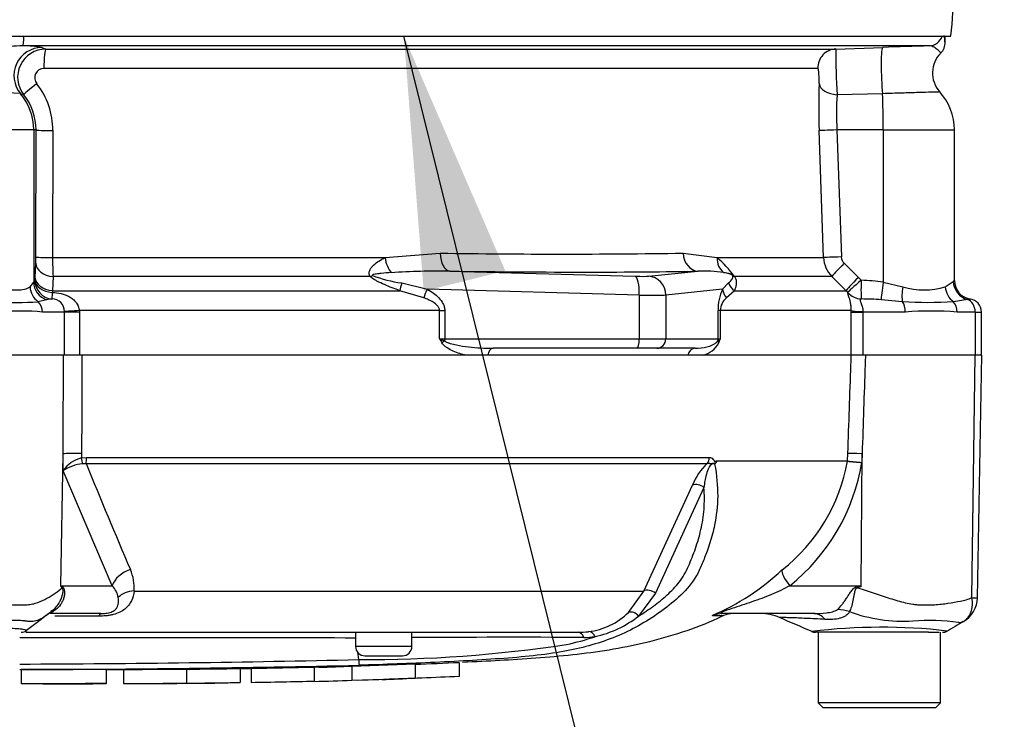
# Paper-space layout 'Sheet1' of a CAD drawing. Units: millimetres. Extents: x 0 to 3564, y 0 to 2520.
# Drawn here: x 955 to 1059, y 1623 to 1697 of the extents above; entities that cross this region are included whole.
import ezdxf
from ezdxf.enums import TextEntityAlignment as Align

# ---------------------------------------------------------------- set-up
doc = ezdxf.new("R2010")
doc.units = ezdxf.units.MM
doc.header["$LTSCALE"] = 6
for name, color, linetype in [('Default', 7, 'Continuous'), ('hidden', 7, 'Continuous'), ('tangent', 7, 'Continuous'), ('TSH-1', 7, 'Continuous'), ('visible', 7, 'Continuous')]:
    doc.layers.add(name, color=color, linetype=linetype)
doc.styles.add('SEACAD_Arial', font='arial.ttf')
doc.dimstyles.new('ISO-InstDr', dxfattribs={"dimtxt": 19.2, "dimasz": 26.88, "dimexe": 9.6, "dimexo": 9.6, "dimgap": 4.8, "dimtad": 1, "dimdec": 0, "dimzin": 0, "dimdsep": 46, "dimtxsty": 'SEACAD_Arial', "dimblk1": '_SE_FILLED', "dimblk2": '_SE_FILLED', "dimsah": 1, "dimcen": 9.6, "dimadec": 0, "dimazin": 0, "dimtfac": 0.5, "dimtofl": 0, "dimtmove": 0, "dimatfit": 3, "dimfxl": 1, "dimtzin": 0, "dimarcsym": 0})

# ---------------------------------------------------------------- blocks, each defined once
blk = doc.blocks.new('SE3')
at = {"color": 7, "linetype": 'Continuous'}
blk.add_arc((956.3, 1163.7), 462.79, 89.8956, 90.1842, dxfattribs=at)
at = {"layer": 'hidden', "color": 7, "linetype": 'Continuous'}
blk.add_open_spline([(996.72, 1628.57), (998.28, 1628.63), (999.85, 1628.69), (1001.41, 1628.77)], degree=3, dxfattribs=at)
at = {"layer": 'tangent', "color": 7, "linetype": 'Continuous'}
for p, q in [((957.01, 1694.26), (957.41, 1694.08)), ((1039.6, 1692.02), (957.22, 1692.02)), ((955.07, 1689.22), (954.73, 1689.33)), ((1046.48, 1689.33), (1041.64, 1689.22)), ((956.13, 1685.47), (940.15, 1685.47)), ((956.39, 1685.47), (956.13, 1685.47)), ((956.13, 1685.47), (956.13, 1669.26)), ((956.36, 1671.95), (956.39, 1685.47)), ((958.17, 1685.4), (958.14, 1671.88)), ((1040.21, 1671.88), (1039.74, 1685.4)), ((1046.56, 1685.47), (1041.62, 1685.47)), ((1041.62, 1685.47), (1042.1, 1671.95)), ((1046.56, 1685.47), (1046.56, 1669.26)), ((1046.56, 1685.47), (1054.14, 1685.47)), ((958.14, 1671.88), (993.53, 1671.88)), ((993.53, 1671.88), (999.4, 1672.35)), ((1025.25, 1672.35), (1028.87, 1671.88)), ((1028.87, 1671.88), (1040.21, 1671.88)), ((956.27, 1669.77), (956.35, 1671.27)), ((1042.39, 1671.27), (1043.92, 1669.77)), ((956.25, 1669.46), (956.27, 1669.77)), ((958.19, 1669.86), (958.12, 1668.35)), ((991.95, 1669.86), (958.19, 1669.86)), ((1000.44, 1670.43), (1020.15, 1669.89)), ((1021.56, 1669.89), (1026.84, 1670.43)), ((1041.09, 1669.86), (1030.73, 1669.86)), ((1042.62, 1668.35), (1041.09, 1669.86)), ((1043.92, 1669.77), (1044.2, 1669.46)), ((955.74, 1668.76), (956.13, 1669.26)), ((995.3, 1669.17), (998.04, 1668.51)), ((1020.59, 1667.89), (998.04, 1668.51)), ((1029.46, 1668.51), (1023.42, 1667.89)), ((1029.46, 1668.51), (1030.1, 1669.17)), ((1046.56, 1669.26), (1048.65, 1668.76)), ((1053.16, 1668.76), (1054.01, 1669.34)), ((958.12, 1668.35), (958.09, 1668.17)), ((958.12, 1668.35), (995.11, 1668.35)), ((997.64, 1667.6), (995.11, 1668.35)), ((1020.59, 1667.89), (1020.59, 1663.22)), ((1023.42, 1667.89), (1023.42, 1663.22)), ((1030.72, 1668.35), (1029.87, 1667.6)), ((1030.72, 1668.35), (1042.62, 1668.35)), ((1042.79, 1668.17), (1042.62, 1668.35)), ((957.5, 1667.38), (956.6, 1667.18)), ((1048.61, 1667.18), (1046.34, 1667.38)), ((1055.54, 1667.42), (1054.02, 1667.18)), ((959.41, 1666.07), (957.06, 1666.07)), ((959.41, 1666.07), (959.4, 1666.14)), ((959.41, 1661.47), (959.41, 1666.07)), ((960.99, 1666.07), (959.41, 1666.07)), ((999.33, 1666.23), (960.99, 1666.23)), ((960.99, 1666.23), (960.99, 1666.07)), ((960.99, 1666.07), (960.99, 1661.47)), ((999.33, 1663.22), (999.33, 1666.23)), ((999.33, 1666.23), (999.88, 1666.23)), ((999.88, 1666.23), (999.88, 1663.22)), ((1028.97, 1663.22), (1028.97, 1666.23)), ((1029.21, 1666.23), (1028.97, 1666.23)), ((1043.15, 1666.23), (1029.21, 1666.23)), ((1029.21, 1666.23), (1029.21, 1663.22)), ((1043.15, 1666.07), (1043.15, 1666.23)), ((1043.15, 1661.47), (1043.15, 1666.07)), ((1043.15, 1666.07), (1044.38, 1666.07)), ((1044.38, 1666.14), (1044.38, 1666.07)), ((1048.91, 1666.07), (1044.38, 1666.07)), ((1044.38, 1666.07), (1044.38, 1661.47)), ((1056.34, 1666.07), (1054.42, 1666.07)), ((1056.34, 1666.07), (1057.02, 1666.07)), ((1056.34, 1666.07), (1056.34, 1661.47)), ((999.33, 1663.22), (999.88, 1663.22)), ((999.88, 1663.22), (1020.59, 1663.22)), ((1020.59, 1663.22), (1023.42, 1663.22)), ((1023.42, 1663.22), (1028.97, 1663.22)), ((1028.97, 1663.22), (1029.21, 1663.22)), ((1056, 1635.67), (1056.36, 1661.47)), ((959.03, 1636.92), (959.25, 1650.99)), ((959.25, 1649.18), (959.25, 1650.99)), ((961.23, 1651.03), (961.22, 1650.55)), ((1042.76, 1650.23), (1042.79, 1651.03)), ((1044.22, 1636.92), (1044.31, 1650.99)), ((1044.31, 1650.99), (1044.28, 1650.07)), ((961.22, 1650.55), (961.76, 1650.6)), ((961.72, 1649.93), (961.33, 1649.92)), ((1027.81, 1649.93), (961.72, 1649.93)), ((961.76, 1650.6), (1028.05, 1650.6)), ((1028.78, 1650.23), (1042.76, 1650.23)), ((1042.75, 1650.19), (1028.8, 1650.19)), ((1042.75, 1650.19), (1042.75, 1650.19)), ((1042.76, 1650.23), (1042.76, 1650.23)), ((964.49, 1636.92), (959.25, 1649.18)), ((1021.06, 1636.37), (1026.26, 1647.63)), ((1027.47, 1647.41), (1022.3, 1636.13)), ((959.03, 1636.92), (964.49, 1636.92)), ((966.81, 1636.37), (1021.06, 1636.37)), ((1019.45, 1634.09), (1021.06, 1636.37)), ((1022.3, 1636.13), (1020.52, 1633.7)), ((1036.61, 1636.92), (1044.22, 1636.92)), ((1043.8, 1636.84), (1044.22, 1636.92)), ((963.07, 1633.69), (958.39, 1633.69)), ((1028.41, 1633.75), (1029.54, 1633.75)), ((996.39, 1630.47), (990.39, 1630.47))]:
    blk.add_line(p, q, dxfattribs=at)
for centre, radius, start, end in [((1044.62, 1694.28), 8.53, 3.0457, 8.5074), ((957.42, 1691.08), 3, 90.12, 218.4846), ((955.04, 1682.72), 11.7, 80.296, 90.2201), ((1108.11, 1693.28), 66.59, 179.3105, 183.4992), ((957.23, 1691.02), 0.998, 90.5857, 218.48), ((947.7, 1564.6), 124.93, 86.7771, 91.9836), ((950.1, 1685.42), 8.07, 359.8536, 38.0574), ((1110.27, 1687.95), 70.58, 178.0138, 182.0677), ((950.43, 1685.49), 5.95, 359.8825, 38.8161), ((1075.72, 1687.14), 34.14, 176.5036, 182.7918), ((942.42, 1671.93), 13.94, 357.2978, 0.0611), ((998.48, 1671.83), 40.34, 179.9408, 182.8061), ((1012.33, 2504.32), 832.07, 269.10996, 270.89004), ((1019.48, 1661.34), 14.12, 37.1327, 48.2891), ((1043.21, 1671.98), 3, 181.9988, 224.9962), ((1043.09, 1671.98), 0.995, 182.0783, 225.407), ((997.15, 1682.92), 13.87, 249.0274, 262.3374), ((999.12, 1594.66), 75.77, 89.0068, 93.7392), ((1027.44, 1656.45), 13.99, 81.2588, 92.4299), ((1034.31, 1666.27), 5.34, 155.2148, 180.3793), ((1043.75, 1650.53), 18.93, 81.4588, 88.6203), ((1050.9, 1676.15), 7.72, 253.0011, 286.9989), ((1054.53, 1668.79), 0.757, 121.5537, 133.4728), ((958.23, 1664.4), 3.07, 92.6817, 103.7185), ((958.09, 1666.15), 1.32, 359.4812, 90.1102), ((1031.1, 1666.16), 1.89, 130.5912, 177.8239), ((1043.9, 1632.84), 34.63, 85.9652, 89.4427), ((1056.08, 1664.45), 3.01, 94.708, 100.4059), ((954.35, 1699.31), 32.21, 265.9899, 274.0101), ((1051.32, 1713.88), 46.77, 266.6872, 273.3128), ((954.77, 1640.84), 25.34, 84.8, 95.2), ((1051.66, 1629.61), 36.57, 85.678, 94.322), ((1028.43, 1680.35), 33.77, 210.478, 211.3368), ((1007.19, 1682.13), 20.48, 247.4183, 249.0569), ((1026.74, 1664.01), 2.61, 283.4135, 332.0778), ((1030, 1662), 1.45, 122.707, 136.2178), ((997.15, 1675.14), 34.21, 338.838, 339.6159), ((962.14, 1647.11), 3.56, 104.8829, 144.374), ((961.86, 1645.13), 4.82, 96.3539, 122.8303), ((1700.89, 1951.38), 798.28, 202.18647, 203.06408), ((1032.1, 1645.38), 6.26, 133.3246, 158.9563), ((1024, 1653.59), 19.06, 308.2071, 349.7282), ((1023.37, 1653.46), 21.18, 308.6923, 350.7993), ((1042.25, 1650.25), 0.505, 353.3921, 357.7899), ((1042.25, 1650.25), 0.505, 353.5686, 357.9707), ((1048.08, 1707.51), 57.57, 264.6871, 266.2127), ((1046.61, 1679.52), 29.55, 262.5157, 265.4895), ((962.31, 1636.76), 4.52, 354.9711, 24.63), ((1018.54, 1656.94), 25.16, 292.9657, 313.2563), ((944.68, 1627.8), 17, 31.5441, 32.4425), ((941.87, 1602.05), 38.86, 63.5232, 63.8049), ((962.38, 1635.05), 2.83, 12.9036, 41.535), ((962.19, 1768.26), 154.86, 301.8323, 301.9883), ((1056.35, 1638.12), 2.47, 261.8591, 275.5399), ((1014.33, 1639.3), 7.3, 276.685, 314.5213), ((1048.75, 1650.04), 16.89, 249.9531, 273.2474), ((1013.33, 1642.93), 11.7, 282.5825, 307.9426), ((1051.33, 1609.61), 23.62, 82.122, 93.9537), ((1046.4, 1571.29), 61.22, 83.4591, 96.9903), ((948.14, -59202.64), 60834.02, 89.9602028, 89.9938781), ((1007.12, -104.18), 1735.62, 89.75016, 90.35412), ((1007.02, 1657.95), 27.89, 282.0302, 288.5195), ((1014.68, 1640.83), 9.4, 270.0583, 277.3257), ((991.53, 1770.77), 141.7, 269.6757, 278.6468), ((948.14, 3495.93), 1867.35, 270.19944, 271.30682)]:
    blk.add_arc(centre, radius, start, end, dxfattribs=at)
for centre, major_axis, ratio, start_param, end_param in [((954.99, 1695.92), (0, -1.5), 0.066214, 0.034907, 1.267129), ((1051.41, 1695.92), (0, -1.5), 0.997805, 0.034907, 1.267129), ((957.02, 1691.26), (-1.17, -2.76), 0.996113, 3.547242, 5.810556), ((957.42, 1692.09), (0, -2), 0.098829, 3.176499, 4.747296), ((1041.59, 1692.09), (0, -2), 0.995104, 3.176499, 4.747296), ((1046.6, 1691.26), (0.1, -3), 0.081091, 3.144739, 5.408052), ((956.63, 1690.47), (-1.56, -1.25), 0.029406, 4.804826, 6.242264), ((1041.72, 1690.47), (-2, 0.08), 0.625298, 0.116011, 1.55345), ((950.14, 1685.47), (0, 6), 0.99863, 4.712389, 5.410355), ((1046.24, 1685.47), (0, 6), 0.052336, 4.712389, 5.410355), ((958.38, 1685.47), (-2, 0), 0.03531, 0.052393, 1.461887), ((1041.72, 1685.47), (-2, -0.07), 0.001851, -1.518469, -0.108975), ((958.36, 1671.95), (-2, 0), 0.035305, 0.052393, 1.4627), ((994.51, 1671.95), (-0.32, 1.97), 0.489534, 1.526996, 2.495739), ((1000.51, 1672.42), (-0.02, -2), 0.553284, 4.754181, 6.238744), ((1026.92, 1672.42), (0.04, -2), 0.832928, 4.731698, 6.216261), ((1030.61, 1671.95), (-0.55, -1.92), 0.860787, 4.987838, 5.956581), ((1042.2, 1671.95), (-2, -0.07), 0.00185, -1.518469, -0.108162), ((958.34, 1671.27), (-2, 0.11), 0.710667, 0.074459, 1.532298), ((1042.5, 1671.27), (-1.41, -1.42), 0.037244, 4.749191, 6.20703), ((958.26, 1669.77), (-2, 0.11), 0.710525, 0.074444, 1.534057), ((992.61, 1671.27), (-1.43, -1.4), 0.400652, 0.750195, 0.916142), ((948.19, 1675.28), (94.43, -3.5), 0.037007, -0.983084, -0.584964), ((1019.63, 1669.98), (2, -0.07), 0.037007, -1.307624, -0.260426), ((1020.07, 1667.89), (0.05, 2), 0.25873, 4.719408, 6.244864), ((1021.49, 1667.89), (-0.2, 1.99), 0.965594, 4.614938, 6.140394), ((1031.98, 1671.27), (-1.71, -1.04), 0.641252, 0.280556, 0.446503), ((1044.02, 1669.77), (-1.41, -1.42), 0.037237, 4.749199, 6.208811), ((957.64, 1668.76), (-1.04, 1.71), 0.932809, 1.053646, 1.989552), ((958.13, 1669.26), (-1.9, 0.64), 0.986652, 0.327201, 1.571723), ((958.25, 1669.46), (1.01, -1.73), 0.998161, 4.183705, 5.670667), ((958.25, 1669.46), (-2, 0.09), 0.649588, 0.068892, 1.51995), ((995.81, 1669.77), (-0.67, -1.89), 0.151846, -1.197561, -0.671084), ((998.56, 1668.51), (-0.98, -1.74), 0.227142, 4.840138, 5.384969), ((1031.39, 1668.51), (-1.81, 0.86), 0.847706, 0.509692, 1.054523), ((1031.94, 1669.77), (-1.82, 0.84), 0.932085, 0.779632, 1.306108), ((1044.31, 1669.46), (-1.52, -1.3), 0.034043, 4.752173, 6.203231), ((1044.31, 1669.46), (-0.06, -2), 0.052311, 4.713993, 6.200955), ((1046.66, 1669.26), (-0.31, -1.98), 0.051708, 4.720481, 5.965003), ((1049.27, 1668.76), (-0.39, -1.96), 0.307684, 4.774193, 5.7101), ((1054.92, 1668.76), (0.74, -1.86), 0.862033, 4.381536, 5.317442), ((1055.98, 1669.34), (1.2, -1.6), 0.976061, 4.082961, 5.40116), ((958.25, 1669.46), (-0.16, -1.99), 0.036016, 5.420185, 6.248308), ((1019.56, 1667.98), (4, -0.07), 0.018523, -1.308654, -0.261456), ((1044.31, 1669.46), (-1.83, 0.81), 0.996082, 1.125787, 1.953911), ((955.88, 1666.07), (0, -1.4), 0.842981, 1.570796, 2.482977), ((1048.15, 1666.07), (0, 1.4), 0.537944, 4.712389, 5.62457), ((1053.39, 1666.07), (0, 1.4), 0.732155, 4.712389, 5.62457), ((1055.22, 1666.07), (0, 1.4), 0.8, 4.712389, 5.99954), ((961.25, 1666.23), (-2, -0.11), 0.007154, -1.43659, -0.387761), ((1045.14, 1666.23), (-2, 0.01), 0.05291, 0.134586, 1.183415), ((1000.12, 1662.79), (-0.848, -0.531), 0.319671, 4.811495, 5.184571), ((999.62, 1663.22), (0, -1), 0.258819, 1.351911, 1.570796), ((1005.03, 1661.22), (0, 1), 0.587242, 0, 1.318116), ((1020.33, 1663.22), (0, -1), 0.258819, 0, 1.570796), ((1022.45, 1663.22), (0, -1), 0.965926, 0, 1.570796), ((1026.55, 1661.22), (0, 1), 0.809412, 0, 1.318116), ((1028.01, 1663.22), (0, -1), 0.965926, 1.351911, 1.570796), ((1029.89, 1662.79), (-0.929, 0.37), 0.502727, 0.29659, 0.669666), ((961.57, 1650.94), (-2.5, 0.01), 0.035487, -1.43333, -0.388263), ((1045.26, 1650.94), (-2.5, 0.09), 0.004338, -1.18238, -0.137312), ((961.09, 1650.58), (0.216, -0.976), 0.12618, 0.799393, 1.506258), ((961.61, 1650.64), (0, -1), 0.142549, 0.785398, 1.535042), ((1027.22, 1650.64), (0, -1), 0.836507, 0.785398, 1.535042), ((1026.86, 1646.92), (-0.923, 0.384), 0.742775, 4.318025, 5.674213), ((966.8, 1636.88), (-2.29, -1.01), 0.71668, 4.567959, 5.709772), ((1037.56, 1636.88), (-1.72, 1.81), 0.272762, 0.134802, 1.294154), ((963.82, 1636.61), (-4.05, -2.94), 0.837967, -0.765186, -0.733677), ((967.22, 1634.6), (-2.49, 0.27), 0.705774, 4.950925, 5.780481), ((1021.69, 1635.66), (-0.893, 0.45), 0.736826, 4.37331, 5.792729), ((1045.69, 1636.61), (-2.33, 4.42), 0.320893, 1.352757, 1.383837), ((960.79, 1630.07), (2.75, -4.18), 0.403415, 2.931511, 3.184745), ((963.29, 1631.47), (0, 2.5), 0.191309, 0, 0.482766), ((1019.91, 1633.23), (-0.691, 0.723), 0.764894, 4.629223, 5.939091), ((1029.42, 1631.47), (0, -2.5), 0.986092, 3.141593, 3.564242), ((1039.17, 1628.97), (0, -5), 0.499545, 2.635149, 3.141593), ((1042.67, 1630.1), (-3.92, 3.1), 0.759677, 5.190842, 5.467118), ((1014.08, 1630.97), (0, 1), 0.684929, 5.185342, 6.283185), ((1015.27, 1631.05), (-0.127, 0.992), 0.714827, 5.098751, 6.230585)]:
    blk.add_ellipse(centre, major_axis=major_axis, ratio=ratio, start_param=start_param, end_param=end_param, dxfattribs=at)
for points, knots in [([(955, 1694.42), (954.53, 1694.43), (954.08, 1694.39), (953.17, 1694.29), (952.71, 1694.21), (951.35, 1693.99), (950.43, 1693.82), (949.49, 1693.73)], [0, 0, 0, 0, 0.25, 0.25, 0.5, 0.5, 1, 1, 1, 1]), ([(1052.69, 1693.67), (1052.69, 1693.67), (1052.68, 1693.68), (1052.63, 1693.73), (1052.59, 1693.77), (1052.51, 1693.85), (1052.46, 1693.9), (1052.28, 1694.06), (1052.13, 1694.18), (1051.81, 1694.36), (1051.64, 1694.43), (1051.46, 1694.42)], [0.1134333, 0.1134333, 0.1134333, 0.1134333, 0.25, 0.25, 0.375, 0.375, 0.5, 0.5, 0.75, 0.75, 1, 1, 1, 1]), ([(1039.73, 1690.4), (1039.74, 1690.54), (1039.74, 1690.72), (1039.73, 1691.09), (1039.72, 1691.28), (1039.69, 1691.62), (1039.68, 1691.76), (1039.64, 1691.96), (1039.62, 1692.02), (1039.6, 1692.02)], [0, 0, 0, 0, 0.25, 0.25, 0.5, 0.5, 0.75, 0.75, 1, 1, 1, 1]), ([(1052.58, 1689.51), (1052.58, 1689.51), (1052.57, 1689.51), (1052.55, 1689.51), (1052.5, 1689.51), (1052.34, 1689.5), (1052.24, 1689.5), (1051.98, 1689.49), (1051.83, 1689.49), (1051.29, 1689.47), (1050.84, 1689.46), (1049.77, 1689.43), (1049.18, 1689.41), (1048.2, 1689.38), (1047.86, 1689.37), (1047.18, 1689.35), (1046.84, 1689.34), (1046.48, 1689.33)], [0.4145424, 0.4145424, 0.4145424, 0.4145424, 0.4375, 0.4375, 0.5, 0.5, 0.5625, 0.5625, 0.625, 0.625, 0.75, 0.75, 0.875, 0.875, 0.9375, 0.9375, 1, 1, 1, 1]), ([(991.95, 1669.86), (991.88, 1669.96), (991.85, 1670.07), (991.83, 1670.3), (991.85, 1670.41), (991.94, 1670.62), (992, 1670.72), (992.14, 1670.9), (992.22, 1670.99), (992.47, 1671.23), (992.67, 1671.38), (993.09, 1671.64), (993.31, 1671.77), (993.53, 1671.88)], [0, 0, 0, 0, 0.125, 0.125, 0.25, 0.25, 0.375, 0.375, 0.5, 0.5, 0.75, 0.75, 1, 1, 1, 1]), ([(995.11, 1668.35), (994.56, 1668.55), (994.01, 1668.76), (993.2, 1669.11), (992.93, 1669.23), (992.54, 1669.44), (992.41, 1669.51), (992.16, 1669.67), (992.05, 1669.76), (991.95, 1669.86)], [0, 0, 0, 0, 0.5, 0.5, 0.75, 0.75, 0.875, 0.875, 1, 1, 1, 1]), ([(994.18, 1670.28), (993.83, 1670.25), (993.47, 1670.23), (992.94, 1670.17), (992.77, 1670.15), (992.51, 1670.11), (992.42, 1670.1), (992.3, 1670.07), (992.26, 1670.06), (992.18, 1670.03), (992.15, 1669.99), (992.19, 1669.97)], [0, 0, 0, 0, 0.5, 0.5, 0.75, 0.75, 0.875, 0.875, 0.9375, 0.9375, 1, 1, 1, 1]), ([(1030.53, 1669.97), (1030.53, 1669.97), (1030.53, 1669.97), (1030.53, 1669.97), (1030.52, 1669.98), (1030.52, 1669.98), (1030.52, 1669.98), (1030.52, 1669.98), (1030.52, 1669.99), (1030.52, 1669.99), (1030.51, 1669.99), (1030.51, 1670), (1030.51, 1670), (1030.51, 1670), (1030.5, 1670), (1030.5, 1670.01), (1030.5, 1670.01), (1030.5, 1670.01), (1030.49, 1670.01), (1030.49, 1670.02), (1030.48, 1670.02), (1030.48, 1670.02), (1030.47, 1670.03), (1030.46, 1670.04), (1030.45, 1670.05), (1030.42, 1670.06), (1030.4, 1670.07), (1030.38, 1670.08), (1030.36, 1670.09), (1030.34, 1670.09), (1030.32, 1670.1), (1030.29, 1670.11), (1030.26, 1670.12), (1030.23, 1670.13), (1030.19, 1670.15), (1030.15, 1670.16), (1030.11, 1670.17), (1030.05, 1670.18), (1029.98, 1670.2), (1029.92, 1670.21), (1029.83, 1670.23), (1029.74, 1670.25), (1029.64, 1670.26), (1029.62, 1670.27), (1029.59, 1670.27), (1029.56, 1670.28)], [0, 0, 0, 0, 0.004894, 0.004894, 0.004894, 0.01065, 0.01065, 0.01065, 0.015289, 0.015289, 0.015289, 0.019991, 0.019991, 0.019991, 0.024768, 0.024768, 0.024768, 0.030126, 0.030126, 0.030126, 0.040065, 0.040065, 0.040065, 0.063918, 0.063918, 0.063918, 0.119084, 0.119084, 0.119084, 0.176518, 0.176518, 0.176518, 0.263048, 0.263048, 0.263048, 0.394825, 0.394825, 0.394825, 0.597151, 0.597151, 0.597151, 0.909433, 0.909433, 0.909433, 1, 1, 1, 1]), ([(1030.1, 1669.17), (1030.22, 1669.27), (1030.32, 1669.38), (1030.45, 1669.56), (1030.49, 1669.62), (1030.53, 1669.73), (1030.54, 1669.77), (1030.55, 1669.83), (1030.55, 1669.86), (1030.55, 1669.91), (1030.54, 1669.93), (1030.53, 1669.97)], [0, 0, 0, 0, 0.5, 0.5, 0.75, 0.75, 0.875, 0.875, 0.9375, 0.9375, 1, 1, 1, 1]), ([(1030.73, 1669.86), (1030.79, 1669.76), (1030.83, 1669.67), (1030.88, 1669.51), (1030.9, 1669.44), (1030.92, 1669.23), (1030.92, 1669.11), (1030.87, 1668.76), (1030.8, 1668.55), (1030.72, 1668.35)], [0, 0, 0, 0, 0.125, 0.125, 0.25, 0.25, 0.5, 0.5, 1, 1, 1, 1]), ([(951.97, 1668.76), (952.19, 1668.7), (952.4, 1668.65), (952.82, 1668.57), (953.02, 1668.54), (953.61, 1668.46), (953.96, 1668.44), (954.61, 1668.44), (954.9, 1668.46), (955.38, 1668.57), (955.58, 1668.64), (955.74, 1668.76)], [0, 0, 0, 0, 0.125, 0.125, 0.25, 0.25, 0.5, 0.5, 0.75, 0.75, 1, 1, 1, 1]), ([(998.04, 1668.51), (998.26, 1668.38), (998.48, 1668.25), (998.88, 1667.95), (999.07, 1667.78), (999.42, 1667.41), (999.58, 1667.21), (999.75, 1666.86), (999.8, 1666.74), (999.86, 1666.49), (999.88, 1666.36), (999.88, 1666.23)], [0, 0, 0, 0, 0.25, 0.25, 0.5, 0.5, 0.75, 0.75, 0.875, 0.875, 1, 1, 1, 1]), ([(958.09, 1668.17), (958.41, 1668.15), (958.73, 1668.11), (959.19, 1668), (959.34, 1667.96), (959.64, 1667.85), (959.79, 1667.78), (960.06, 1667.63), (960.19, 1667.54), (960.43, 1667.34), (960.54, 1667.23), (960.73, 1666.98), (960.81, 1666.84), (960.93, 1666.55), (960.97, 1666.39), (960.99, 1666.23)], [0, 0, 0, 0, 0.25, 0.25, 0.375, 0.375, 0.5, 0.5, 0.625, 0.625, 0.75, 0.75, 0.875, 0.875, 1, 1, 1, 1]), ([(999.33, 1666.23), (999.33, 1666.33), (999.3, 1666.43), (999.21, 1666.61), (999.16, 1666.69), (998.96, 1666.9), (998.81, 1667.02), (998.49, 1667.22), (998.33, 1667.3), (997.99, 1667.46), (997.81, 1667.53), (997.64, 1667.6)], [0, 0, 0, 0, 0.125, 0.125, 0.25, 0.25, 0.5, 0.5, 0.75, 0.75, 1, 1, 1, 1]), ([(1043.15, 1666.23), (1043.16, 1666.39), (1043.15, 1666.55), (1043.12, 1666.84), (1043.09, 1666.98), (1043.02, 1667.36), (1042.95, 1667.56), (1042.85, 1667.86), (1042.81, 1667.97), (1042.77, 1668.11), (1042.77, 1668.15), (1042.79, 1668.17)], [0, 0, 0, 0, 0.125, 0.125, 0.25, 0.25, 0.5, 0.5, 0.75, 0.75, 1, 1, 1, 1]), ([(1044.24, 1667.47), (1044.16, 1667.46), (1044.11, 1667.43), (1044.09, 1667.34), (1044.1, 1667.3), (1044.13, 1667.2), (1044.15, 1667.15), (1044.2, 1667.02), (1044.23, 1666.95), (1044.28, 1666.81), (1044.3, 1666.73), (1044.37, 1666.49), (1044.39, 1666.32), (1044.38, 1666.14)], [0, 0, 0, 0, 0.25, 0.25, 0.375, 0.375, 0.5, 0.5, 0.625, 0.625, 0.75, 0.75, 1, 1, 1, 1]), ([(1002.17, 1661.47), (1001.71, 1661.58), (1001.24, 1661.71), (1000.57, 1662), (1000.36, 1662.11), (1000.04, 1662.32), (999.94, 1662.4), (999.75, 1662.57), (999.66, 1662.67), (999.59, 1662.79)], [0, 0, 0, 0, 0.5, 0.5, 0.75, 0.75, 0.875, 0.875, 1, 1, 1, 1]), ([(999.87, 1663.01), (999.96, 1662.94), (1000.06, 1662.89), (1000.27, 1662.8), (1000.37, 1662.77), (1000.69, 1662.67), (1000.91, 1662.62), (1001.55, 1662.48), (1001.99, 1662.42), (1003.29, 1662.27), (1004.16, 1662.22), (1005.03, 1662.22)], [0, 0, 0, 0, 0.0625, 0.0625, 0.125, 0.125, 0.25, 0.25, 0.5, 0.5, 1, 1, 1, 1]), ([(959.25, 1650.99), (959.27, 1654.15), (959.29, 1657.31), (959.3, 1660.47), (959.3, 1660.81), (959.31, 1661.14), (959.31, 1661.47)], [0, 0, 0, 0, 0.904625, 0.904625, 0.904625, 1, 1, 1, 1]), ([(961.27, 1661.47), (961.27, 1661.14), (961.27, 1660.81), (961.27, 1660.47), (961.25, 1657.33), (961.24, 1654.18), (961.23, 1651.03)], [0, 0, 0, 0, 0.095792, 0.095792, 0.095792, 1, 1, 1, 1]), ([(1042.79, 1651.03), (1042.9, 1654.18), (1043.01, 1657.33), (1043.12, 1660.47), (1043.13, 1660.81), (1043.15, 1661.14), (1043.16, 1661.47)], [0, 0, 0, 0, 0.904208, 0.904208, 0.904208, 1, 1, 1, 1]), ([(1044.66, 1661.47), (1044.65, 1661.14), (1044.64, 1660.81), (1044.63, 1660.47), (1044.52, 1657.31), (1044.42, 1654.15), (1044.31, 1650.99)], [0, 0, 0, 0, 0.095375, 0.095375, 0.095375, 1, 1, 1, 1]), ([(1028.61, 1649.88), (1028.54, 1649.93), (1028.44, 1649.95), (1028.19, 1649.81), (1028.09, 1649.67), (1027.88, 1649.29), (1027.8, 1649.04), (1027.6, 1648.31), (1027.54, 1647.85), (1027.47, 1647.41)], [0, 0, 0, 0, 0.125, 0.125, 0.25, 0.25, 0.5, 0.5, 1, 1, 1, 1]), ([(1028.7, 1649.97), (1028.64, 1649.96), (1028.58, 1649.97), (1028.48, 1649.96), (1028.44, 1649.96), (1028.36, 1649.93), (1028.31, 1649.92), (1028.22, 1649.91), (1028.18, 1649.92), (1028.11, 1649.94), (1028.07, 1649.95), (1027.96, 1649.96), (1027.88, 1649.95), (1027.81, 1649.93)], [0, 0, 0, 0, 0.25, 0.25, 0.375, 0.375, 0.5, 0.5, 0.625, 0.625, 0.75, 0.75, 1, 1, 1, 1]), ([(1028.05, 1650.6), (1028.12, 1650.6), (1028.19, 1650.59), (1028.32, 1650.53), (1028.38, 1650.48), (1028.46, 1650.39), (1028.49, 1650.35), (1028.53, 1650.3), (1028.54, 1650.27), (1028.56, 1650.23), (1028.58, 1650.21), (1028.6, 1650.17), (1028.62, 1650.15), (1028.65, 1650.14), (1028.67, 1650.15), (1028.71, 1650.17), (1028.75, 1650.2), (1028.78, 1650.23)], [0, 0, 0, 0, 0.25, 0.25, 0.5, 0.5, 0.625, 0.625, 0.6875, 0.6875, 0.75, 0.75, 0.8125, 0.8125, 0.875, 0.875, 1, 1, 1, 1]), ([(1028.61, 1649.88), (1028.84, 1648.7), (1028.94, 1647.57), (1028.93, 1645.4), (1028.8, 1644.36), (1028.53, 1643.07), (1028.46, 1642.76), (1028.38, 1642.45)], [0, 0, 0, 0, 0.0625, 0.0625, 0.125, 0.125, 0.1451024, 0.1451024, 0.1451024, 0.1451024]), ([(1020.52, 1633.7), (1021.06, 1634.03), (1021.59, 1634.39), (1022.6, 1635.13), (1023.08, 1635.53), (1023.78, 1636.16), (1024, 1636.37), (1024.44, 1636.83), (1024.65, 1637.06), (1025.04, 1637.56), (1025.22, 1637.83), (1025.54, 1638.41), (1025.69, 1638.71), (1025.96, 1639.32), (1026.09, 1639.63), (1026.34, 1640.26), (1026.46, 1640.58), (1026.79, 1641.55), (1026.99, 1642.21), (1027.23, 1643.25), (1027.3, 1643.6), (1027.41, 1644.33), (1027.45, 1644.7), (1027.54, 1645.82), (1027.54, 1646.6), (1027.47, 1647.41)], [0, 0, 0, 0, 0.125, 0.125, 0.25, 0.25, 0.3125, 0.3125, 0.375, 0.375, 0.4375, 0.4375, 0.5, 0.5, 0.5625, 0.5625, 0.625, 0.625, 0.75, 0.75, 0.8125, 0.8125, 0.875, 0.875, 1, 1, 1, 1]), ([(949.91, 1635.67), (950.16, 1635.56), (950.41, 1635.47), (950.72, 1635.39), (950.78, 1635.37), (950.91, 1635.34), (950.97, 1635.33), (951.16, 1635.3), (951.28, 1635.27), (951.9, 1635.16), (952.38, 1635.08), (953.77, 1634.89), (954.63, 1634.85), (955.63, 1634.93), (955.82, 1634.95), (956.2, 1635.03), (956.38, 1635.08), (956.9, 1635.27), (957.23, 1635.43), (957.85, 1635.77), (958.14, 1635.95), (958.68, 1636.32), (958.94, 1636.51), (959.17, 1636.7)], [0, 0, 0, 0, 0.0625, 0.0625, 0.078125, 0.078125, 0.09375, 0.09375, 0.125, 0.125, 0.25, 0.25, 0.5, 0.5, 0.5625, 0.5625, 0.625, 0.625, 0.75, 0.75, 0.875, 0.875, 1, 1, 1, 1]), ([(958.18, 1634.34), (958.51, 1634.61), (958.77, 1634.95), (959.08, 1635.57), (959.17, 1635.82), (959.25, 1636.21), (959.27, 1636.35), (959.26, 1636.59), (959.22, 1636.68), (959.17, 1636.7)], [0.0951533, 0.0951533, 0.0951533, 0.0951533, 0.5, 0.5, 0.75, 0.75, 0.875, 0.875, 1, 1, 1, 1]), ([(959.2, 1636.84), (959.23, 1636.82), (959.25, 1636.8), (959.3, 1636.74), (959.32, 1636.7), (959.38, 1636.56), (959.4, 1636.45), (959.41, 1636.21), (959.41, 1636.08), (959.38, 1635.84), (959.35, 1635.71), (959.28, 1635.47), (959.23, 1635.35), (959.12, 1635.13), (959.06, 1635.02), (958.85, 1634.71), (958.67, 1634.53), (958.46, 1634.38)], [0, 0, 0, 0, 0.0625, 0.0625, 0.125, 0.125, 0.25, 0.25, 0.375, 0.375, 0.5, 0.5, 0.625, 0.625, 0.75, 0.75, 1, 1, 1, 1]), ([(966.81, 1636.37), (966.78, 1636), (966.69, 1635.65), (966.46, 1635.17), (966.37, 1635.02), (966.13, 1634.72), (966, 1634.58), (965.68, 1634.32), (965.5, 1634.21), (965.08, 1634.01), (964.85, 1633.92), (964.48, 1633.83), (964.36, 1633.8), (964.11, 1633.76), (963.97, 1633.74), (963.58, 1633.7), (963.33, 1633.69), (963.07, 1633.69)], [0, 0, 0, 0, 0.25, 0.25, 0.375, 0.375, 0.5, 0.5, 0.625, 0.625, 0.75, 0.75, 0.8125, 0.8125, 0.875, 0.875, 1, 1, 1, 1]), ([(1036.61, 1636.92), (1035.98, 1636.59), (1035.33, 1636.28), (1033.98, 1635.71), (1033.29, 1635.46), (1031.88, 1634.97), (1031.16, 1634.74), (1030.09, 1634.38), (1029.72, 1634.25), (1029.33, 1634.08), (1029.25, 1634.03), (1029.27, 1633.98), (1029.33, 1633.97), (1029.42, 1633.97)], [0, 0, 0, 0, 0.25, 0.25, 0.5, 0.5, 0.75, 0.75, 0.875, 0.875, 0.9375, 0.9375, 1, 1, 1, 1]), ([(1041.7, 1634.4), (1041.86, 1634.54), (1042.02, 1634.73), (1042.26, 1635.03), (1042.33, 1635.14), (1042.49, 1635.36), (1042.57, 1635.48), (1042.73, 1635.72), (1042.8, 1635.84), (1042.96, 1636.09), (1043.04, 1636.21), (1043.22, 1636.45), (1043.31, 1636.57), (1043.48, 1636.7), (1043.54, 1636.74), (1043.67, 1636.8), (1043.73, 1636.82), (1043.8, 1636.84)], [0, 0, 0, 0, 0.25, 0.25, 0.375, 0.375, 0.5, 0.5, 0.625, 0.625, 0.75, 0.75, 0.875, 0.875, 0.9375, 0.9375, 1, 1, 1, 1]), ([(1043.86, 1636.7), (1043.8, 1636.69), (1043.74, 1636.67), (1043.64, 1636.59), (1043.6, 1636.53), (1043.54, 1636.41), (1043.53, 1636.34), (1043.49, 1636.21), (1043.48, 1636.15), (1043.42, 1635.83), (1043.38, 1635.58), (1043.28, 1635.11), (1043.23, 1634.89), (1043.11, 1634.49), (1043.04, 1634.32), (1042.96, 1634.17)], [0, 0, 0, 0, 0.0625, 0.0625, 0.125, 0.125, 0.1875, 0.1875, 0.25, 0.25, 0.5, 0.5, 0.75, 0.75, 1, 1, 1, 1]), ([(1043.86, 1636.7), (1044.45, 1636.51), (1045.03, 1636.32), (1046.16, 1635.94), (1046.72, 1635.76), (1047.83, 1635.42), (1048.37, 1635.25), (1049.17, 1635.06), (1049.43, 1635.01), (1049.83, 1634.95), (1049.96, 1634.93), (1050.22, 1634.91), (1050.35, 1634.91), (1050.74, 1634.89), (1051, 1634.89), (1051.51, 1634.89), (1051.77, 1634.9), (1052.51, 1634.94), (1052.99, 1634.99), (1053.91, 1635.13), (1054.35, 1635.21), (1054.99, 1635.35), (1055.2, 1635.39), (1055.5, 1635.47), (1055.6, 1635.5), (1055.8, 1635.57), (1055.9, 1635.62), (1056, 1635.67)], [0, 0, 0, 0, 0.125, 0.125, 0.25, 0.25, 0.375, 0.375, 0.4375, 0.4375, 0.46875, 0.46875, 0.5, 0.5, 0.5625, 0.5625, 0.625, 0.625, 0.75, 0.75, 0.875, 0.875, 0.9375, 0.9375, 0.96875, 0.96875, 1, 1, 1, 1]), ([(963.29, 1633.97), (963.46, 1633.97), (963.63, 1633.98), (963.91, 1634.01), (964.01, 1634.03), (964.2, 1634.07), (964.29, 1634.1), (964.54, 1634.19), (964.66, 1634.26), (964.86, 1634.42), (964.93, 1634.5), (965.04, 1634.67), (965.07, 1634.76), (965.13, 1634.94), (965.15, 1635.03), (965.17, 1635.3), (965.16, 1635.48), (965.13, 1635.68)], [0, 0, 0, 0, 0.125, 0.125, 0.1875, 0.1875, 0.25, 0.25, 0.375, 0.375, 0.5, 0.5, 0.625, 0.625, 0.75, 0.75, 1, 1, 1, 1]), ([(1055.08, 1633.12), (1055.1, 1633.13), (1055.14, 1633.15), (1055.2, 1633.19), (1055.26, 1633.24), (1055.32, 1633.29), (1055.38, 1633.34), (1055.44, 1633.4), (1055.5, 1633.46), (1055.56, 1633.53), (1055.61, 1633.61), (1055.67, 1633.68), (1055.72, 1633.77), (1055.77, 1633.86), (1055.82, 1633.95), (1055.86, 1634.05), (1055.9, 1634.16), (1055.94, 1634.27), (1055.97, 1634.38), (1056, 1634.51), (1056.02, 1634.63), (1056.04, 1634.77), (1056.05, 1634.91), (1056.05, 1635.05), (1056.05, 1635.2), (1056.04, 1635.35), (1056.02, 1635.51), (1056, 1635.61), (1056, 1635.67)], [0, 0, 0, 0, 0.027104, 0.055109, 0.084016, 0.113827, 0.144541, 0.17616, 0.208685, 0.242116, 0.276454, 0.3117, 0.347855, 0.384921, 0.422897, 0.461786, 0.501587, 0.542303, 0.583935, 0.626482, 0.669947, 0.714332, 0.759636, 0.805861, 0.853009, 0.90108, 0.950077, 1, 1, 1, 1]), ([(957.73, 1633.97), (957.41, 1633.7), (957.06, 1633.46), (956.48, 1633.22), (956.27, 1633.16), (955.95, 1633.12), (955.84, 1633.11), (955.66, 1633.12), (955.6, 1633.12), (955.51, 1633.13), (955.48, 1633.14), (955.42, 1633.15), (955.38, 1633.16), (955.35, 1633.16)], [0, 0, 0, 0, 0.5, 0.5, 0.75, 0.75, 0.875, 0.875, 0.9375, 0.9375, 0.96875, 0.96875, 1, 1, 1, 1]), ([(958.46, 1634.38), (958.38, 1634.33), (958.32, 1634.28), (958.22, 1634.21), (958.19, 1634.18), (958.09, 1634.1), (958.04, 1634.07), (957.92, 1633.99), (957.88, 1633.97), (957.85, 1633.97)], [0, 0, 0, 0, 0.125, 0.125, 0.25, 0.25, 0.5, 0.5, 1, 1, 1, 1]), ([(1039.17, 1633.97), (1039.62, 1633.97), (1040.07, 1633.99), (1040.73, 1634.07), (1040.95, 1634.11), (1041.26, 1634.19), (1041.36, 1634.22), (1041.55, 1634.29), (1041.64, 1634.34), (1041.7, 1634.4)], [0, 0, 0, 0, 0.5, 0.5, 0.75, 0.75, 0.875, 0.875, 1, 1, 1, 1]), ([(1042.96, 1634.17), (1042.92, 1634.09), (1042.87, 1634.01), (1042.73, 1633.86), (1042.65, 1633.8), (1042.48, 1633.68), (1042.38, 1633.63), (1042.17, 1633.54), (1042.05, 1633.5), (1041.7, 1633.4), (1041.45, 1633.36), (1040.92, 1633.33), (1040.65, 1633.33), (1040.38, 1633.35)], [0, 0, 0, 0, 0.125, 0.125, 0.25, 0.25, 0.375, 0.375, 0.5, 0.5, 0.75, 0.75, 1, 1, 1, 1]), ([(955.35, 1633.16), (955.31, 1633.17), (955.27, 1633.17), (955.19, 1633.18), (955.15, 1633.18), (955.02, 1633.19), (954.94, 1633.2), (954.67, 1633.22), (954.48, 1633.22), (953.89, 1633.23), (953.46, 1633.21), (952.75, 1633.16), (952.51, 1633.14), (952, 1633.1), (951.74, 1633.08), (950.94, 1633.01), (950.37, 1632.97), (949.8, 1632.96)], [0, 0, 0, 0, 0.03125, 0.03125, 0.0625, 0.0625, 0.125, 0.125, 0.25, 0.25, 0.5, 0.5, 0.625, 0.625, 0.75, 0.75, 1, 1, 1, 1]), ([(1040.38, 1633.35), (1040.01, 1633.37), (1039.66, 1633.39), (1038.98, 1633.42), (1038.67, 1633.44), (1038.07, 1633.46), (1037.79, 1633.48), (1037.26, 1633.5), (1037.02, 1633.51), (1036.59, 1633.52), (1036.4, 1633.53), (1036.07, 1633.54), (1035.93, 1633.55), (1035.6, 1633.56), (1035.48, 1633.56), (1035.48, 1633.56), (1035.49, 1633.56), (1035.49, 1633.56)], [0, 0, 0, 0, 0.0625, 0.0625, 0.125, 0.125, 0.1875, 0.1875, 0.25, 0.25, 0.3125, 0.3125, 0.375, 0.375, 0.5, 0.5, 0.5084984, 0.5084984, 0.5084984, 0.5084984]), ([(1055.08, 1633.12), (1054.99, 1633.07), (1054.9, 1633.03), (1054.77, 1633), (1054.72, 1632.99), (1054.66, 1632.99), (1054.64, 1632.99), (1054.61, 1633), (1054.59, 1633), (1054.57, 1633.01)], [0, 0, 0, 0, 0.5, 0.5, 0.75, 0.75, 0.875, 0.875, 1, 1, 1, 1]), ([(940.87, 1632.18), (940.86, 1632.19), (940.86, 1632.19), (940.9, 1632.23), (941.12, 1632.28), (941.93, 1632.39), (942.51, 1632.42), (943.92, 1632.37), (944.74, 1632.3), (946.54, 1632.17), (947.5, 1632.11), (949.4, 1632.11), (950.36, 1632.18), (952.07, 1632.32), (952.86, 1632.39), (954.14, 1632.41), (954.66, 1632.36), (955.31, 1632.26), (955.45, 1632.22), (955.41, 1632.19)], [0.2362904, 0.2362904, 0.2362904, 0.2362904, 0.25, 0.25, 0.3125, 0.3125, 0.375, 0.375, 0.4375, 0.4375, 0.5, 0.5, 0.5625, 0.5625, 0.625, 0.625, 0.6875, 0.6875, 0.75, 0.75, 0.75, 0.75])]:
    blk.add_open_spline(points, degree=3, knots=knots, dxfattribs=at)
blk.add_open_spline([(956.13, 1669.26), (956.17, 1669.38), (956.21, 1669.44), (956.25, 1669.46)], degree=3, dxfattribs=at)
at = {"layer": 'visible', "color": 7, "linetype": 'Continuous'}
for p, q in [((952.84, 1695.47), (1053.77, 1695.47)), ((1053.14, 1694.82), (1053.14, 1695.47)), ((1051.46, 1694.42), (955, 1694.42)), ((957.41, 1694.08), (1041.52, 1694.08)), ((1041.52, 1694.08), (1046.5, 1694.26)), ((1054.14, 1669.43), (1054.14, 1685.47)), ((1057.02, 1661.47), (1057.02, 1666.07)), ((1020.33, 1662.22), (1005.03, 1662.22)), ((1022.45, 1662.22), (1020.33, 1662.22)), ((1026.55, 1662.22), (1022.45, 1662.22)), ((959.31, 1661.47), (950.18, 1661.47)), ((961.27, 1661.47), (959.31, 1661.47)), ((960.99, 1661.47), (959.41, 1661.47)), ((1043.16, 1661.47), (961.27, 1661.47)), ((1004.46, 1661.47), (1002.17, 1661.47)), ((1027.35, 1661.47), (1025.77, 1661.47)), ((1044.66, 1661.47), (1043.16, 1661.47)), ((1044.66, 1661.47), (1044.38, 1661.47)), ((1056.36, 1661.47), (1044.66, 1661.47)), ((1057.04, 1661.47), (1056.36, 1661.47)), ((1056.58, 1635.64), (1057.04, 1661.47)), ((957.5, 1633.8), (957.86, 1634.09)), ((963.29, 1633.97), (957.85, 1633.97)), ((1039.17, 1633.97), (1029.42, 1633.97)), ((955.31, 1631.97), (1014.08, 1631.97)), ((990.39, 1631.97), (990.39, 1630.47)), ((996.39, 1630.47), (996.39, 1631.97)), ((1049.56, 1631.97), (1039.35, 1631.97)), ((1039.64, 1631.97), (1039.64, 1624.47)), ((1051.39, 1631.97), (1049.56, 1631.97)), ((1051.39, 1631.97), (1052.51, 1631.97)), ((1052.64, 1624.47), (1052.64, 1631.97)), ((990.73, 1629.07), (990.63, 1629.86)), ((991.39, 1629.47), (995.39, 1629.47)), ((1001.41, 1628.77), (1001.41, 1627.27)), ((954.81, 1628), (954.81, 1626.5)), ((963.83, 1628.01), (965.7, 1628.01)), ((963.87, 1626.51), (963.87, 1628.01)), ((965.7, 1628.02), (965.7, 1626.52)), ((972.41, 1628.06), (972.41, 1626.56)), ((978.11, 1628.13), (978.11, 1626.63)), ((979.28, 1628.14), (979.28, 1626.64)), ((985.99, 1628.3), (986.46, 1628.31)), ((985.99, 1628.27), (985.99, 1626.77)), ((990.01, 1628.37), (996.72, 1628.6)), ((990.01, 1628.37), (990.01, 1626.87)), ((996.72, 1628.6), (996.72, 1627.1)), ((975.76, 1626.58), (978.11, 1626.61)), ((978.11, 1626.61), (978.11, 1626.63)), ((985.99, 1626.77), (985.99, 1626.75)), ((990.01, 1626.87), (996.72, 1627.1)), ((990.59, 1626.89), (992.85, 1626.95)), ((972.41, 1626.56), (972.41, 1626.55)), ((1052.64, 1624.47), (1039.64, 1624.47)), ((1039.64, 1624.47), (1040.14, 1623.97)), ((1040.14, 1623.97), (1052.14, 1623.97)), ((1052.14, 1623.97), (1052.64, 1624.47))]:
    blk.add_line(p, q, dxfattribs=at)
for centre, radius, start, end in [((1028.71, 1698.57), 25.25, 352.9617, 4.3284), ((1051.67, 1694.73), 1.47, 313.4226, 3.6375), ((1154.35, -1431.5), 3127.62, 91.88517, 91.97616), ((1054.8, 1691.53), 3, 134.7801, 221.2372), ((1048.14, 1685.47), 6, 0, 42.8354), ((1056.14, 1669.43), 2, 179.9998, 261.1781), ((1055.62, 1666.07), 1.4, 0, 83.7969), ((1029.44, 1649.19), 1.07, 133.7431, 140.1125), ((1027.99, 1649.76), 0.92, 28.1994, 30.9673), ((1053.62, 1635.7), 2.97, 299.6391, 359.1971), ((954.06, 1638.31), 5.68, 310.2557, 311.3858), ((956.67, 1635.86), 2.14, 303.8719, 316.6353), ((1030.57, 1631.47), 2.5, 90, 114.216), ((1033.5, 1628.97), 5, 66.1248, 89.9987), ((1044.07, 1518.56), 144.13, 126.9233, 128.0574), ((676.79, 803.44), 904.3, 66.38954, 66.62958), ((1904.72, 180.81), 1682.57, 120.32655, 120.4008), ((1054.39, 1634.42), 1.48, 298.2196, 312.0921), ((954.79, 1632.97), 1, 269.9696, 303.9203), ((1014.09, 1640.55), 8.58, 269.953, 277.3206), ((1039.35, 1632.97), 1, 245.5678, 270.0009), ((1052.87, 1632.97), 1, 269.9959, 299.9273), ((991.39, 1630.47), 1, 180, 270), ((995.39, 1630.47), 1, 270, 0), ((999.51, 1629.22), 8.78, 181.0361, 185.0121), ((948.14, 3551.06), 1923.07, 270.19366, 271.26991), ((956.89, 3045.9), 1417.94, 270.62691, 270.85728), ((982.63, 1797.58), 169.37, 271.2981, 272.5), ((982.62, 1796.36), 169.65, 271.1368, 272.4965), ((989.17, 1756.16), 129.28, 271.7845, 273.3466)]:
    blk.add_arc(centre, radius, start, end, dxfattribs=at)
for points, knots in [([(1026.55, 1662.22), (1026.98, 1662.22), (1027.39, 1662.27), (1027.99, 1662.42), (1028.19, 1662.48), (1028.48, 1662.62), (1028.58, 1662.67), (1028.72, 1662.77), (1028.77, 1662.8), (1028.86, 1662.89), (1028.91, 1662.94), (1028.95, 1663.01)], [0, 0, 0, 0, 0.5, 0.5, 0.75, 0.75, 0.875, 0.875, 0.9375, 0.9375, 1, 1, 1, 1]), ([(1028.8, 1650.19), (1028.8, 1650.18), (1028.8, 1650.17), (1028.8, 1650.14), (1028.8, 1650.13), (1028.79, 1650.1), (1028.78, 1650.08), (1028.75, 1650.02), (1028.72, 1649.99), (1028.7, 1649.97)], [0, 0, 0, 0, 0.125, 0.125, 0.25, 0.25, 0.5, 0.5, 1, 1, 1, 1]), ([(1028.38, 1642.45), (1028.21, 1641.81), (1028.02, 1641.2), (1027.64, 1640.15), (1027.46, 1639.72), (1027.11, 1638.86), (1026.92, 1638.43), (1026.23, 1637.21), (1025.63, 1636.53), (1024.38, 1635.32), (1023.71, 1634.78), (1021.6, 1633.24), (1020.07, 1632.35), (1017.61, 1631.3), (1016.76, 1630.99), (1015.01, 1630.47), (1014.14, 1630.25), (1011.32, 1629.68), (1009.11, 1629.42), (1005.41, 1629.14), (1004.15, 1629.05), (1001.55, 1628.9), (1000.2, 1628.83), (997.51, 1628.7), (996.16, 1628.65), (993.46, 1628.55), (992.11, 1628.5), (990.76, 1628.46)], [0.1451024, 0.1451024, 0.1451024, 0.1451024, 0.1875, 0.1875, 0.21875, 0.21875, 0.25, 0.25, 0.3125, 0.3125, 0.375, 0.375, 0.5, 0.5, 0.5625, 0.5625, 0.625, 0.625, 0.75, 0.75, 0.8125, 0.8125, 0.875, 0.875, 0.9375, 0.9375, 1, 1, 1, 1]), ([(1001.76, 1628.8), (1003.22, 1628.87), (1006.88, 1629.05), (1013.58, 1629.49), (1021.29, 1630.69), (1026.81, 1632.45), (1029.31, 1633.66), (1029.52, 1633.77)], [0, 0, 0, 0, 0.140409, 0.414606, 0.68979, 0.977407, 1, 1, 1, 1]), ([(963.87, 1628.01), (963.87, 1628.01), (963.87, 1628.01), (963.82, 1628.01), (963.77, 1628.01), (963.62, 1628.01), (963.52, 1628.01), (963.27, 1628.01), (963.18, 1628.01), (962.93, 1628.01), (962.79, 1628.01), (962.51, 1628.01), (962.4, 1628.01), (962.19, 1628.01), (962.08, 1628.01), (961.86, 1628.01), (961.74, 1628.01), (961.48, 1628), (961.34, 1628), (960.89, 1628), (960.57, 1628), (959.9, 1628), (959.54, 1628), (958.83, 1628), (958.47, 1628), (957.74, 1628), (957.38, 1628), (956.65, 1628), (956.28, 1628), (955.55, 1628), (955.18, 1628), (954.81, 1628)], [0.0593972, 0.0593972, 0.0593972, 0.0593972, 0.125, 0.125, 0.25, 0.25, 0.375, 0.375, 0.4375, 0.4375, 0.5, 0.5, 0.53125, 0.53125, 0.5625, 0.5625, 0.59375, 0.59375, 0.625, 0.625, 0.6875, 0.6875, 0.75, 0.75, 0.8125, 0.8125, 0.875, 0.875, 0.9375, 0.9375, 1, 1, 1, 1]), ([(965.7, 1628.02), (966.59, 1628.02), (967.47, 1628.03), (968.36, 1628.03), (969.71, 1628.04), (971.06, 1628.05), (972.41, 1628.06)], [0, 0, 0, 0, 0.396369, 0.396369, 0.396369, 1, 1, 1, 1]), ([(972.41, 1626.55), (972.41, 1626.55), (972.43, 1626.55), (972.52, 1626.55), (972.58, 1626.56), (972.73, 1626.56), (972.82, 1626.56), (973.01, 1626.56), (973.12, 1626.56), (973.45, 1626.57), (973.7, 1626.57), (974.2, 1626.57), (974.47, 1626.58), (975.28, 1626.59), (975.83, 1626.59), (976.96, 1626.61), (977.53, 1626.62), (978.11, 1626.63)], [0, 0, 0, 0, 0.0625, 0.0625, 0.125, 0.125, 0.1875, 0.1875, 0.25, 0.25, 0.375, 0.375, 0.5, 0.5, 0.75, 0.75, 1, 1, 1, 1]), ([(972.41, 1626.55), (972.41, 1626.55), (972.43, 1626.55), (972.52, 1626.55), (972.59, 1626.55), (972.77, 1626.55), (972.87, 1626.55), (973.12, 1626.55), (973.26, 1626.55), (973.57, 1626.56), (973.74, 1626.56), (974.1, 1626.56), (974.29, 1626.56), (974.89, 1626.57), (975.31, 1626.57), (975.76, 1626.58)], [0, 0, 0, 0, 0.125, 0.125, 0.25, 0.25, 0.375, 0.375, 0.5, 0.5, 0.625, 0.625, 0.75, 0.75, 1, 1, 1, 1]), ([(963.87, 1626.51), (963.87, 1626.51), (963.87, 1626.51), (963.82, 1626.51), (963.77, 1626.51), (963.62, 1626.51), (963.52, 1626.51), (963.27, 1626.51), (963.18, 1626.51), (962.93, 1626.51), (962.79, 1626.51), (962.51, 1626.51), (962.4, 1626.51), (962.19, 1626.51), (962.08, 1626.51), (961.86, 1626.51), (961.74, 1626.51), (961.48, 1626.5), (961.34, 1626.5), (960.89, 1626.5), (960.57, 1626.5), (959.9, 1626.5), (959.54, 1626.5), (958.83, 1626.5), (958.47, 1626.5), (957.74, 1626.5), (957.38, 1626.5), (956.65, 1626.5), (956.28, 1626.5), (955.55, 1626.5), (955.18, 1626.5), (954.81, 1626.5)], [0.0593974, 0.0593974, 0.0593974, 0.0593974, 0.125, 0.125, 0.25, 0.25, 0.375, 0.375, 0.4375, 0.4375, 0.5, 0.5, 0.53125, 0.53125, 0.5625, 0.5625, 0.59375, 0.59375, 0.625, 0.625, 0.6875, 0.6875, 0.75, 0.75, 0.8125, 0.8125, 0.875, 0.875, 0.9375, 0.9375, 1, 1, 1, 1]), ([(965.7, 1626.52), (966.59, 1626.52), (967.48, 1626.53), (968.36, 1626.53), (969.71, 1626.54), (971.06, 1626.55), (972.41, 1626.56)], [0, 0, 0, 0, 0.396529, 0.396529, 0.396529, 1, 1, 1, 1]), ([(965.7, 1626.51), (966.11, 1626.51), (967.69, 1626.52), (970.07, 1626.53), (971.81, 1626.54), (972.43, 1626.55)], [0, 0, 0, 0, 0.16694, 0.749347, 1, 1, 1, 1])]:
    blk.add_open_spline(points, degree=3, knots=knots, dxfattribs=at)
for points in [[(978.11, 1628.11), (978.48, 1628.11), (978.87, 1628.12), (979.28, 1628.12)], [(979.28, 1628.14), (981.52, 1628.18), (983.75, 1628.22), (985.99, 1628.27)], [(979.28, 1626.64), (981.52, 1626.68), (983.75, 1626.72), (985.99, 1626.77)], [(1001.41, 1627.27), (998.77, 1627.14), (996.12, 1627.04), (993.47, 1626.95)], [(957.13, 1626.49), (960.4, 1626.5), (962.64, 1626.5), (963.83, 1626.51)]]:
    blk.add_open_spline(points, degree=3, dxfattribs=at)
blk = doc.blocks.new('SEANNOT_GROUP104')
at = {"layer": 'Default', "linetype": 'Continuous'}
blk.add_hatch(color=7, dxfattribs=at).paths.add_polyline_path([(1006.33, 1670.46), (995.53, 1695.47), (997.64, 1668.3)])
at = {"layer": 'Default', "color": 7, "linetype": 'Continuous'}
blk.add_lwpolyline([(1042.65, 1505.1), (995.53, 1695.47)], dxfattribs=at)
blk = doc.blocks.new('DMBLK5971')
at = {"layer": 'Default', "linetype": 'Continuous'}
for points in [[(1122.4, 1643.35), (1113.44, 1643.35), (1117.92, 1616.47)], [(1122.4, 1552.09), (1117.92, 1578.97), (1113.44, 1552.09)]]:
    blk.add_hatch(color=7, dxfattribs=at).paths.add_polyline_path(points)
at = {"layer": 'Default', "color": 7, "linetype": 'Continuous'}
for p, q in [((1117.92, 1616.47), (1117.92, 1730.76)), ((1060.11, 1616.47), (1127.52, 1616.47)), ((1055.74, 1578.97), (1127.52, 1578.97)), ((1117.92, 1525.21), (1117.92, 1578.97))]:
    blk.add_line(p, q, dxfattribs=at)
at = {"layer": 'Default', "color": 7, "linetype": 'Continuous', "style": 'SEACAD_Arial'}
for s, p in [(')', (1093.92, 1715.28)), ('1.48"', (1093.92, 1643.48)), ('38', (1070.88, 1643.48)), ('(', (1093.92, 1625.12))]:
    blk.add_text(s, height=19.2, rotation=90, dxfattribs=at).set_placement(p, align=Align.TOP_LEFT)
blk = doc.blocks.new('_SE_FILLED')
at = {"color": 0}
blk.add_line((0, 0), (-1, 0), dxfattribs=at)
blk.add_solid([(0, 0), (-1, -0.1665), (-1, 0.1665), (0, 0)], dxfattribs=at)

psp = doc.layouts.new('Sheet1')

# ---------------------------------------------------------------- block references
at = {"layer": 'Default'}
psp.add_blockref('SEANNOT_GROUP104', (0, 0), dxfattribs=at)
at = {"layer": 'TSH-1'}
psp.add_blockref('SE3', (0, 0), dxfattribs=at)

# ---------------------------------------------------------------- dimensions: what is measured, and where the dimension line sits
at = {"layer": 'Default', "color": 7, "linetype": 'Continuous'}
dim = psp.add_linear_dim(base=(1117.91603206, 1616.47357013), p1=(1046.13903476, 1578.97357013), p2=(1050.50949166, 1616.47357013), angle=90, text='\\A1;<>', dimstyle='ISO-InstDr', override={"dimpost": '\\X'}, dxfattribs=at)
dim.commit()
dim.dimension.update_dxf_attribs({"geometry": 'DMBLK5971', "text_midpoint": (1117.91603206, 1618.3993325), "dimtype": 160})

doc.saveas('drawing.dxf')
